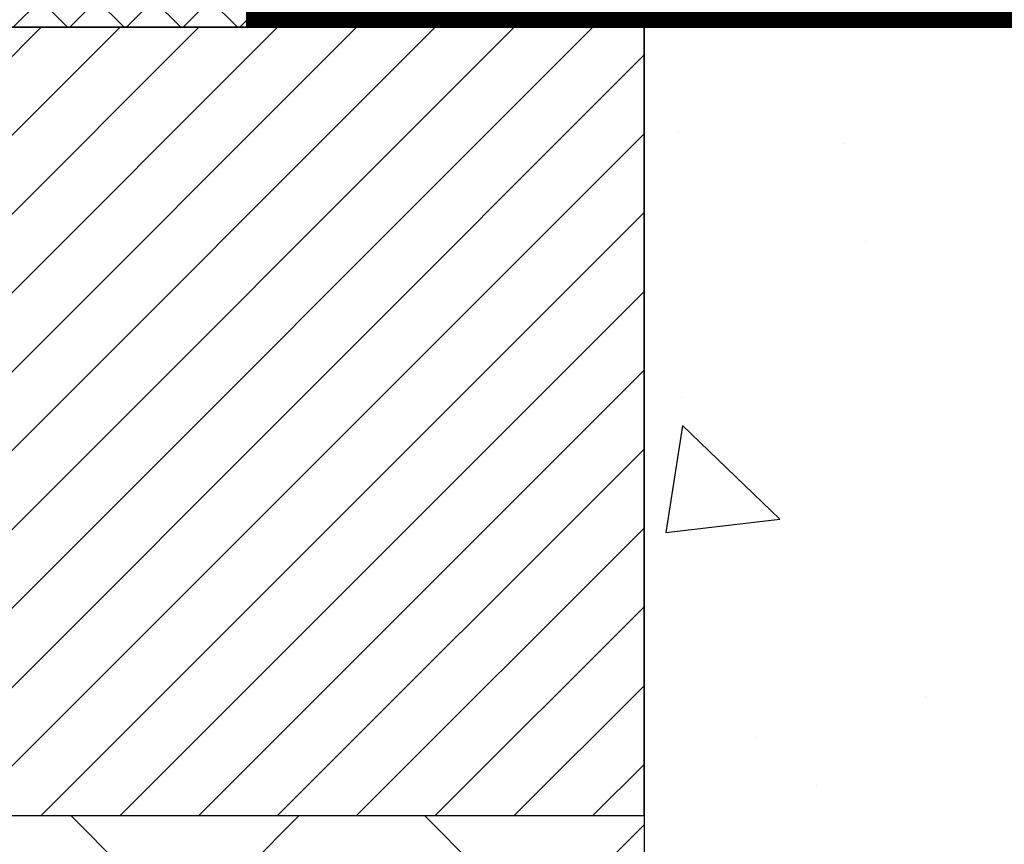
# Model space of a CAD drawing. Units: millimetres. Extents: x 0 to 1050, y 0 to 1485.
# Drawn here: x 527 to 590, y 981 to 1033 of the extents above; entities that cross this region are included whole.
import ezdxf

# ---------------------------------------------------------------- set-up
doc = ezdxf.new("R2010")
doc.units = ezdxf.units.MM
doc.linetypes.add('HIDDEN', pattern=[9.524999999999999, 6.35, -3.175])
for name, color, linetype in [('Concrete Wall', 7, 'Continuous'), ('Insulation', 7, 'Continuous'), ('Penosil Premium Elastic Gunfoam', 3, 'Continuous'), ('Penosil Premium SpeedFix Construction 878', 120, 'Continuous'), ('Penosil Window Tape', 230, 'Continuous'), ('Window Anchor Bracket', 7, 'Continuous')]:
    doc.layers.add(name, color=color, linetype=linetype)

msp = doc.modelspace()

# ---------------------------------------------------------------- hatches: boundary and pattern name
at = {"layer": 'Concrete Wall', "linetype": 'ByBlock'}
h = msp.add_hatch(dxfattribs=at)
h.set_pattern_fill('AR-CONC', color=256, scale=0.3, angle=270, style=0)
h.set_pattern_definition([(320, (-961.458482726709, 32.61876523022408), (-4.781725661670936, -54.6554006988012), [5.715, -62.865]), (265, (-961.458482726709, 32.61876523022408), (57.31705357171054, 10.57302642749079), [4.572, -50.292175251]), (10.45144469999999, (-961.856958776709, 28.06416313022408), (52.53532557365853, -44.08237412710599), [4.85700264, -53.42707338]), (316.1842, (-946.218482726709, 32.61876523022408), (-12.61269837981816, -81.32371226763897), [8.5725, -94.2975]), (6.635557609999996, (-947.269532726709, 25.84179523022408), (74.22783737931644, -71.22124021545092), [7.285506942, -80.14068244799999]), (261.1841511700001, (-946.218482726709, 32.61876523022408), (74.22783737565977, -71.22124021949313), [6.857990120999999, -75.437919576]), (291, (-950.0284827267091, 24.99876523022408), (-30.67955945612629, -45.48431738073974), [5.715, -62.865]), (236, (-950.0284827267091, 24.99876523022408), (55.25638983669578, -18.54060850429413), [4.572, -50.29199999999999]), (341.4514449999999, (-952.585112696709, 21.20840545022408), (24.57683066577156, -64.02492578361485), [4.85700264, -53.42698127999999]), (307.5, (-961.458482726709, 32.61876523022408), (25.36651166194593, -0.9265809751775496), [0, -49.68239999999998, 0, -51.05399999999998, 0, -50.48249999999998]), (277.5, (-961.458482726709, 32.61876523022408), (30.05417244543585, -20.04589875309173), [0, -29.1084, 0, -48.5394, 0, -19.2405]), (237.5, (-961.458482726709, 49.61136523022408), (-1.718623197802041, -40.67717855006142), [0, -19.05, 0, -59.436, 0, -78.86699999999999]), (227.5, (-961.458482726709, 57.23136523022409), (7.6279473099999, -44.43875441580541), [0, -24.76499999999999, 0, -39.47159999999998, 0, -56.00699999999998])])
h.paths.add_polyline_path([(726.966298493755, 1032.802609388688), (566.966298493755, 1032.802609388688), (566.966298493755, 782.8026093886882), (726.966298493755, 782.8026093886882)])
at = {"layer": 'Insulation'}
h = msp.add_hatch(dxfattribs=at)
h.set_pattern_fill('NET', color=256, scale=5, angle=45)
h.set_pattern_definition([(45, (-921.458482726709, 32.61876523022408), (-11.22532015133644, 11.22532015133644), []), (135, (-921.458482726709, 32.61876523022408), (-11.22532015133644, -11.22532015133644), [])])
h.paths.add_polyline_path([(566.966298493755, 982.8026093886882), (466.9662984937549, 982.8026093886882), (466.9662984937549, 782.8026093886882), (538.9371605978231, 782.8026093886882), (545.1871605978258, 765.6308755170893), (557.6871605978258, 799.9743432602753), (563.9371605978231, 782.8026093886882), (566.966298493755, 782.8026093886882)])
at = {"layer": 'Penosil Premium Elastic Gunfoam', "linetype": 'ByBlock'}
h = msp.add_hatch(dxfattribs=at)
h.set_pattern_fill('ZIGZAG', color=256, scale=0.8, angle=315, style=0)
h.set_pattern_definition([(315, (15, 1.079726530406333e-06), (3.592102448427661, -8.881784197001252e-16), [2.54, -2.54]), (45, (16.7960512242139, -1.79605014448731), (8.881784197001252e-16, 3.592102448427661), [2.54, -2.54])])
h.paths.add_polyline_path([(541.7662862867237, 1047.802609388688), (481.9662984937549, 1047.802609388688), (481.9662984937549, 1032.802609388688), (541.7662862867237, 1032.802609388688)])
at = {"layer": 'Window Anchor Bracket'}
h = msp.add_hatch(dxfattribs=at)
h.set_pattern_fill('JIS_WOOD', color=256, scale=5)
h.set_pattern_definition([(45, (-921.458482726709, 32.61876523022408), (-2.499999995804921, 2.499999995804921), [])])
h.paths.add_polyline_path([(466.9662984937549, 1032.802609388688), (466.9662984937549, 982.8026093886882), (566.966298493755, 982.8026093886882), (566.966298493755, 1032.802609388688)])

# ---------------------------------------------------------------- linework, layer by layer
for p, q in [((386.9662984937549, 1032.802609388688), (711.9662984937551, 1032.8026093887)), ((566.966298493755, 1032.802609388688), (566.966298493755, 782.8026093886882))]:
    msp.add_line(p, q)
msp.add_lwpolyline([(466.9662984937549, 982.8026093886882), (566.966298493755, 982.8026093886882), (566.966298493755, 1032.802609388688), (466.9662984937549, 1032.802609388688)], close=True)
at = {"layer": 'Penosil Premium Elastic Gunfoam', "linetype": 'ByBlock'}
msp.add_lwpolyline([(541.7662862867237, 1047.802609388688), (481.9662984937549, 1047.802609388688), (481.9662984937549, 1032.802609388688), (541.7662862867237, 1032.802609388688)], close=True, dxfattribs=at)
at = {"layer": 'Penosil Premium SpeedFix Construction 878', "linetype": 'ByBlock'}
msp.add_lwpolyline([(726.9662984937551, 1032.8026093887), (543.4067478610905, 1032.802609388688), (543.4067478610905, 1057.802610456777), (726.9662984937551, 1057.802610456788)], close=True, dxfattribs=at)
at = {"layer": 'Penosil Window Tape', "linetype": 'HIDDEN', "const_width": 2}
msp.add_lwpolyline([(542.7662862867237, 1077.802610456799), (542.7662862867237, 1033.802609388688), (642.7662862867237, 1033.802609388688)], dxfattribs=at)

doc.saveas('drawing.dxf')
